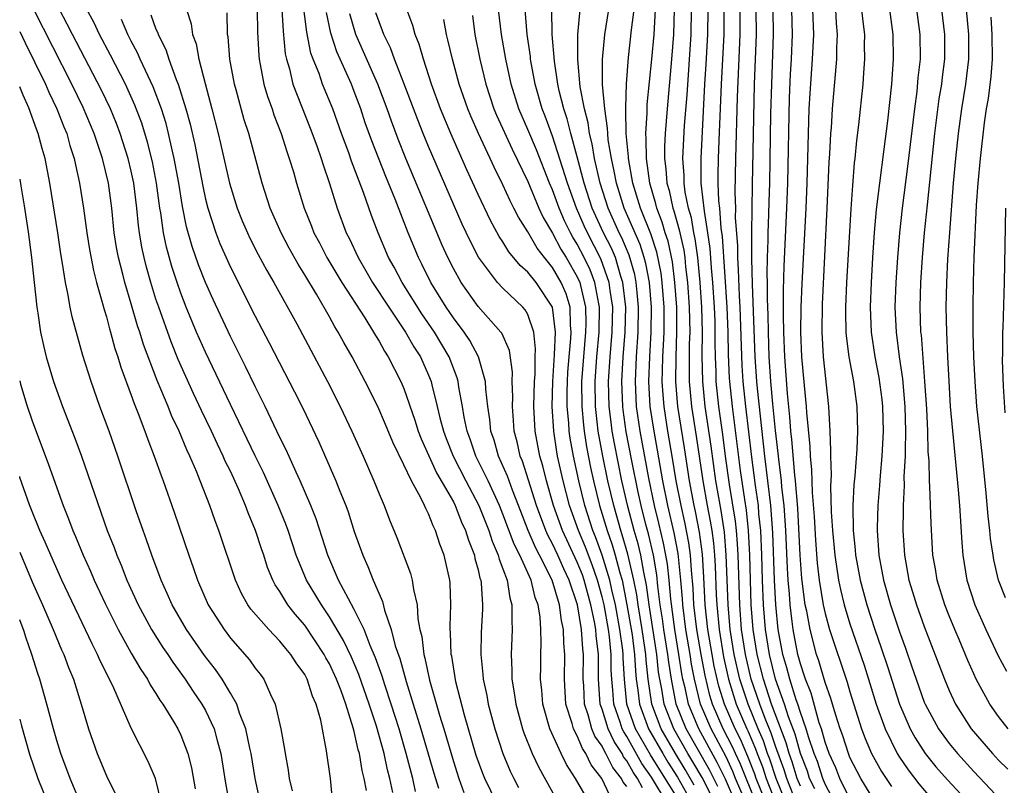
# Model space of a CAD drawing. Units: inches. Extents: x 2511000 to 2511462, y 1494569 to 1497000.
# Drawn here: x 2511000 to 2511079, y 1496382 to 1496444 of the extents above; entities that cross this region are included whole.
import ezdxf

# ---------------------------------------------------------------- set-up
doc = ezdxf.new("R2010")
doc.units = ezdxf.units.IN
doc.header["$MEASUREMENT"] = 0
doc.layers.add('LD25111494_2ft', color=240, linetype='Continuous')

msp = doc.modelspace()

# ---------------------------------------------------------------- linework, layer by layer
at = {"layer": 'LD25111494_2ft'}
for points, elevation in [([(2511046.002, 1496381), (2511044.862, 1496383), (2511044.116, 1496384.116), (2511043.695, 1496385), (2511042.793, 1496387), (2511042.214, 1496389), (2511042.125, 1496390.125), (2511042.018, 1496391), (2511042.045, 1496392.045), (2511042.045, 1496393), (2511042.078, 1496393.922), (2511042.054, 1496395), (2511041.995, 1496396.005), (2511041.838, 1496397), (2511041.6, 1496397.6), (2511041.265, 1496399), (2511040.354, 1496401), (2511039.895, 1496401.894), (2511039, 1496404.316), (2511038.723, 1496405), (2511037.797, 1496407), (2511036.822, 1496409), (2511036.362, 1496410.362), (2511036.119, 1496411), (2511035.877, 1496412.122), (2511035.734, 1496413), (2511035.443, 1496414.557), (2511035.389, 1496415), (2511035.305, 1496415.305), (2511034.659, 1496417), (2511033.47, 1496419), (2511032.462, 1496420.462), (2511030.86, 1496423), (2511030.222, 1496424.222), (2511029.776, 1496425), (2511028.919, 1496427), (2511028.388, 1496428.388), (2511027.745, 1496430.255), (2511026.781, 1496432.781), (2511026.553, 1496433.447), (2511025.973, 1496435), (2511025.265, 1496437), (2511024.448, 1496439), (2511024.157, 1496439.843), (2511023.68, 1496441), (2511023.503, 1496441.503), (2511023.182, 1496443.182), (2511022.692, 1496447)], 8680), ([(2511025.285, 1496380.715), (2511025.071, 1496383), (2511024.765, 1496385.235), (2511024.292, 1496387.708), (2511023.932, 1496389), (2511023.634, 1496389.633), (2511023.203, 1496391), (2511023, 1496391.376), (2511022.314, 1496392.314), (2511021.893, 1496393), (2511021.475, 1496393.475), (2511021, 1496394.075), (2511020.099, 1496395), (2511018.658, 1496396.658), (2511018.423, 1496397), (2511017.904, 1496397.904), (2511017.407, 1496399), (2511016.078, 1496403), (2511015.772, 1496403.772), (2511015.353, 1496405), (2511014.572, 1496407), (2511014.292, 1496407.708), (2511013.733, 1496409), (2511013.491, 1496409.491), (2511012.864, 1496411), (2511012.261, 1496412.261), (2511011.97, 1496413), (2511011.088, 1496415.088), (2511009.986, 1496417.986), (2511009.684, 1496419), (2511009.509, 1496419.509), (2511009, 1496421.286), (2511008.485, 1496423), (2511008.324, 1496423.676), (2511007.971, 1496425), (2511007.821, 1496425.821), (2511007.634, 1496427), (2511007.428, 1496429), (2511007.158, 1496431), (2511006.675, 1496433), (2511006.01, 1496435), (2511005.121, 1496437.121), (2511004.203, 1496439), (2511001.14, 1496445)], 8662), ([(2511027.984, 1496382.016), (2511027.805, 1496383), (2511027.636, 1496383.636), (2511027.417, 1496385), (2511027.317, 1496385.316), (2511027, 1496386.775), (2511026.92, 1496387.08), (2511026.308, 1496389), (2511025.934, 1496390.066), (2511025.574, 1496391), (2511025, 1496392.23), (2511024.713, 1496392.713), (2511024.567, 1496393), (2511023, 1496395.366), (2511022.24, 1496396.24), (2511021.647, 1496397), (2511021, 1496398.064), (2511020.617, 1496398.617), (2511020.424, 1496399), (2511020.007, 1496400.007), (2511019.689, 1496401), (2511019.509, 1496401.509), (2511019.042, 1496403), (2511018.426, 1496404.426), (2511018.222, 1496405), (2511017.647, 1496406.353), (2511017, 1496407.767), (2511016.595, 1496408.595), (2511016.429, 1496409), (2511015.955, 1496409.955), (2511015.478, 1496411), (2511014.668, 1496412.668), (2511014.03, 1496414.03), (2511012.791, 1496416.791), (2511012.212, 1496418.212), (2511011.219, 1496421), (2511011, 1496421.661), (2511010.583, 1496423), (2511010.229, 1496424.229), (2511010.033, 1496425), (2511009.851, 1496425.851), (2511009.659, 1496427), (2511009.58, 1496427.58), (2511009.447, 1496429), (2511009.204, 1496431), (2511009, 1496431.967), (2511008.758, 1496433), (2511008.121, 1496435), (2511007.812, 1496435.812), (2511007.323, 1496437), (2511006.572, 1496438.572), (2511004.263, 1496443), (2511003.841, 1496443.841), (2511003.225, 1496445)], 8664), ([(2511030.125, 1496381.875), (2511029.874, 1496383), (2511029.69, 1496383.69), (2511029.412, 1496385), (2511028.785, 1496387.215), (2511028.207, 1496389), (2511027.38, 1496391.38), (2511026.772, 1496392.772), (2511026.127, 1496394.127), (2511025, 1496396.039), (2511024.347, 1496397), (2511023.156, 1496399), (2511022.325, 1496401), (2511021.67, 1496403), (2511021.491, 1496403.491), (2511020.868, 1496405), (2511019.663, 1496407.663), (2511019, 1496409.026), (2511018.369, 1496410.37), (2511017, 1496413.156), (2511015, 1496417.364), (2511014.279, 1496419), (2511013.443, 1496421), (2511013, 1496422.133), (2511012.697, 1496423), (2511012.277, 1496424.277), (2511011.841, 1496425.842), (2511011.602, 1496427), (2511011.381, 1496428.619), (2511011.31, 1496429), (2511011.048, 1496431), (2511010.717, 1496432.717), (2511010.319, 1496434.319), (2511009.849, 1496435.848), (2511009.303, 1496437.303), (2511008.528, 1496439), (2511007.338, 1496441.338), (2511006.452, 1496443), (2511005.98, 1496443.98), (2511005.428, 1496445)], 8666), ([(2511010.588, 1496444.589), (2511011, 1496443.436), (2511011.137, 1496443.137), (2511011.173, 1496443), (2511011.79, 1496441.79), (2511012.034, 1496441), (2511012.63, 1496439.37), (2511012.789, 1496439), (2511013.415, 1496437), (2511013.758, 1496435.758), (2511014.128, 1496434.128), (2511014.775, 1496430.775), (2511015, 1496429.726), (2511015.18, 1496429), (2511015.828, 1496427), (2511016.151, 1496426.151), (2511017, 1496424.234), (2511019, 1496420.277), (2511020.133, 1496418.133), (2511022.183, 1496414.183), (2511022.849, 1496412.849), (2511024.136, 1496410.136), (2511025.52, 1496407), (2511025.847, 1496406.154), (2511026.317, 1496405), (2511026.496, 1496404.496), (2511027, 1496402.911), (2511027.685, 1496401), (2511028.102, 1496400.102), (2511028.524, 1496399), (2511029, 1496397.874), (2511029.276, 1496397.276), (2511029.437, 1496396.563), (2511029.987, 1496395), (2511030.311, 1496393.689), (2511030.67, 1496392.67), (2511031.185, 1496390.815), (2511031.765, 1496389), (2511032.382, 1496387), (2511033.412, 1496383.412), (2511033.798, 1496382.203)], 8670), ([(2511013.473, 1496445), (2511013.851, 1496443.851), (2511013.953, 1496443), (2511014.244, 1496442.244), (2511014.456, 1496441), (2511014.957, 1496439.042), (2511015.516, 1496437), (2511016.029, 1496435), (2511016.216, 1496434.216), (2511016.931, 1496431), (2511017.548, 1496429), (2511017.964, 1496427.964), (2511018.384, 1496427), (2511018.58, 1496426.58), (2511019.258, 1496425.258), (2511019.951, 1496423.951), (2511020.514, 1496423), (2511022.352, 1496419.648), (2511024.83, 1496415), (2511025.855, 1496413), (2511026.817, 1496411), (2511027.711, 1496409), (2511028.582, 1496407), (2511029, 1496405.953), (2511029.414, 1496405), (2511029.852, 1496403.852), (2511030.436, 1496402.436), (2511031.534, 1496399.534), (2511031.674, 1496399), (2511031.77, 1496398.23), (2511032.073, 1496397), (2511032.131, 1496395.869), (2511032.296, 1496395), (2511032.442, 1496394.442), (2511032.606, 1496393), (2511032.701, 1496392.701), (2511033.085, 1496390.914), (2511033.887, 1496388.113), (2511034.231, 1496387), (2511035, 1496384.35), (2511035.444, 1496383), (2511035.855, 1496381.855)], 8672), ([(2511038.509, 1496381), (2511037.544, 1496383), (2511037.385, 1496383.385), (2511036.847, 1496384.847), (2511035.89, 1496388.109), (2511035.208, 1496390.792), (2511034.865, 1496392.865), (2511034.831, 1496393), (2511034.77, 1496394.77), (2511034.74, 1496395), (2511034.727, 1496395.273), (2511034.803, 1496397), (2511034.743, 1496398.743), (2511034.714, 1496399), (2511034.258, 1496401), (2511033.899, 1496401.899), (2511033.559, 1496403), (2511033.36, 1496403.36), (2511033, 1496404.332), (2511032.769, 1496404.768), (2511032.681, 1496405), (2511032.382, 1496405.618), (2511031.606, 1496407), (2511031, 1496408.281), (2511030.108, 1496410.108), (2511029.533, 1496411.533), (2511028.9, 1496413), (2511027.892, 1496415), (2511026.824, 1496417), (2511026.155, 1496418.155), (2511025.711, 1496419), (2511025.43, 1496419.43), (2511025, 1496420.236), (2511023.956, 1496422.044), (2511023, 1496423.615), (2511022.461, 1496424.461), (2511021.751, 1496425.751), (2511021.09, 1496427), (2511020.214, 1496429), (2511019.561, 1496431), (2511018.483, 1496435), (2511018.121, 1496436.121), (2511017.463, 1496438.537), (2511017.325, 1496439), (2511016.952, 1496441), (2511016.816, 1496442.816), (2511016.781, 1496443), (2511016.753, 1496444.753)], 8674), ([(2511019.161, 1496445), (2511019.187, 1496443.187), (2511019.289, 1496441.289), (2511019.32, 1496441), (2511019.412, 1496440.588), (2511019.706, 1496439), (2511019.998, 1496437.998), (2511020.365, 1496437), (2511020.515, 1496436.515), (2511021.11, 1496435), (2511021.552, 1496433.552), (2511021.757, 1496433), (2511022.083, 1496431.917), (2511022.336, 1496431), (2511022.946, 1496429), (2511023.54, 1496427.54), (2511023.74, 1496427), (2511024.182, 1496426.182), (2511024.791, 1496425), (2511026.007, 1496423), (2511027.851, 1496420.149), (2511028.56, 1496419), (2511028.712, 1496418.712), (2511029, 1496418.259), (2511029.445, 1496417.445), (2511029.742, 1496417), (2511030.768, 1496415), (2511031, 1496414.457), (2511031.896, 1496411.896), (2511032.17, 1496411), (2511032.397, 1496410.397), (2511033.644, 1496407.644), (2511035, 1496405.294), (2511035.151, 1496405), (2511035.665, 1496403.665), (2511035.986, 1496403), (2511036.206, 1496402.206), (2511036.696, 1496401), (2511036.741, 1496400.741), (2511037, 1496399.819), (2511037.144, 1496399.144), (2511037.202, 1496399), (2511037.242, 1496398.758), (2511037.361, 1496397), (2511037.354, 1496396.645), (2511037.244, 1496394.756), (2511037.205, 1496393), (2511037.381, 1496391.381), (2511037.398, 1496391), (2511037.687, 1496389.686), (2511037.801, 1496389), (2511038.332, 1496387), (2511038.985, 1496385), (2511039.592, 1496383.592), (2511039.877, 1496383), (2511040.265, 1496382.265)], 8676), ([(2511021.144, 1496445), (2511021.253, 1496443.253), (2511021.435, 1496441.436), (2511021.528, 1496441), (2511021.762, 1496440.238), (2511022.056, 1496439), (2511023.449, 1496435.449), (2511023.979, 1496434.021), (2511024.333, 1496433), (2511024.479, 1496432.479), (2511025.012, 1496430.988), (2511025.629, 1496429), (2511026.359, 1496427), (2511026.578, 1496426.578), (2511027.308, 1496425), (2511027.943, 1496423.943), (2511028.483, 1496423), (2511029.791, 1496421), (2511031.144, 1496419), (2511031.813, 1496417.813), (2511032.338, 1496417), (2511033, 1496415.512), (2511033.203, 1496415), (2511033.254, 1496414.745), (2511033.703, 1496413), (2511033.916, 1496412.084), (2511034.208, 1496411), (2511034.425, 1496410.425), (2511034.991, 1496408.991), (2511036.004, 1496407), (2511037.063, 1496405), (2511037.855, 1496403), (2511038.121, 1496402.121), (2511038.619, 1496401), (2511038.686, 1496400.686), (2511039, 1496399.907), (2511039.334, 1496399), (2511039.553, 1496397.553), (2511039.727, 1496397), (2511039.704, 1496395.704), (2511039.75, 1496395), (2511039.657, 1496393), (2511039.718, 1496391.718), (2511039.718, 1496391), (2511039.912, 1496389.912), (2511040.026, 1496389), (2511040.569, 1496387), (2511040.679, 1496386.678), (2511041.353, 1496385), (2511041.883, 1496383.883), (2511044.575, 1496379)], 8678), ([(2511047.634, 1496381.634), (2511046.992, 1496383), (2511046.108, 1496384.107), (2511045.696, 1496385), (2511045.41, 1496385.41), (2511045, 1496386.42), (2511044.691, 1496387), (2511044.585, 1496387.415), (2511044.076, 1496389), (2511043.957, 1496391), (2511043.998, 1496393), (2511043.912, 1496393.912), (2511043.894, 1496395), (2511043.726, 1496395.726), (2511043.576, 1496397), (2511042.978, 1496399), (2511041.958, 1496401), (2511041.62, 1496401.62), (2511041.023, 1496403), (2511040.255, 1496405), (2511039.761, 1496406.239), (2511039.368, 1496407.368), (2511038.646, 1496409), (2511038.287, 1496410.287), (2511038.033, 1496411), (2511037.948, 1496411.948), (2511037.772, 1496413), (2511037.613, 1496414.387), (2511037.596, 1496415), (2511037.028, 1496417), (2511036.32, 1496418.32), (2511035.859, 1496419), (2511035, 1496420.136), (2511034.417, 1496421), (2511033.186, 1496423), (2511032.464, 1496424.464), (2511032.183, 1496425), (2511031.345, 1496427), (2511030.289, 1496429.711), (2511029.54, 1496431.54), (2511028.409, 1496434.409), (2511027.884, 1496435.884), (2511027.52, 1496437), (2511027, 1496438.41), (2511026.767, 1496439), (2511025.587, 1496441.587), (2511025.1, 1496443.1), (2511024.757, 1496444.757)], 8682), ([(2511049, 1496382.338), (2511048.699, 1496382.699), (2511048.557, 1496383), (2511047.867, 1496383.868), (2511047.311, 1496385), (2511047.187, 1496385.187), (2511047, 1496385.587), (2511046.419, 1496386.419), (2511046.183, 1496387), (2511045.884, 1496388.116), (2511045.582, 1496389), (2511045.519, 1496390.48), (2511045.483, 1496391), (2511045.5, 1496393), (2511045.444, 1496393.444), (2511045.347, 1496395), (2511045.016, 1496397), (2511044.333, 1496399), (2511043.903, 1496399.903), (2511043.427, 1496401), (2511043, 1496401.923), (2511042.62, 1496402.62), (2511042.456, 1496403), (2511041.704, 1496405), (2511040.58, 1496408.58), (2511040.398, 1496409), (2511040.15, 1496410.15), (2511039.912, 1496411), (2511039.862, 1496411.862), (2511039.763, 1496413), (2511039.786, 1496413.786), (2511039.756, 1496415), (2511039.765, 1496415.765), (2511039.516, 1496417.516), (2511038.896, 1496418.896), (2511038.821, 1496419), (2511037, 1496421.069), (2511035.638, 1496423), (2511035, 1496424.125), (2511034.558, 1496425), (2511034.072, 1496426.072), (2511033.474, 1496427.474), (2511031.173, 1496433), (2511030.544, 1496434.544), (2511029.993, 1496435.993), (2511029.648, 1496437), (2511028.912, 1496439), (2511027.137, 1496443), (2511026.653, 1496444.653)], 8684), ([(2511050.25, 1496382.25), (2511049.863, 1496383), (2511049.504, 1496383.504), (2511049, 1496384.41), (2511048.739, 1496384.738), (2511048.61, 1496385), (2511047.968, 1496385.968), (2511047.485, 1496387), (2511047, 1496388.577), (2511046.855, 1496389), (2511046.719, 1496391), (2511046.703, 1496393), (2511046.513, 1496394.514), (2511046.483, 1496395), (2511046.381, 1496395.619), (2511046.098, 1496397), (2511045.547, 1496399), (2511045.407, 1496399.407), (2511045, 1496400.435), (2511043.805, 1496403), (2511043.09, 1496405), (2511042.512, 1496407), (2511042.216, 1496408.216), (2511041.98, 1496409), (2511041.612, 1496411), (2511041.502, 1496413), (2511041.546, 1496415), (2511041.592, 1496415.592), (2511041.605, 1496417), (2511041.639, 1496417.639), (2511041.487, 1496419), (2511041, 1496420.413), (2511040.793, 1496420.793), (2511040.611, 1496421), (2511039, 1496422.541), (2511038.568, 1496423), (2511037.033, 1496425.033), (2511036.344, 1496426.344), (2511035.709, 1496427.708), (2511035, 1496429.306), (2511033, 1496433.95), (2511032.563, 1496435), (2511032.117, 1496436.117), (2511031, 1496439.073), (2511030.239, 1496441), (2511029.912, 1496441.912), (2511029.381, 1496443), (2511029.287, 1496443.287), (2511029, 1496444.016), (2511028.754, 1496444.754)], 8686), ([(2511052.255, 1496381), (2511051, 1496383.095), (2511050.207, 1496384.207), (2511049, 1496386.369), (2511048.748, 1496386.748), (2511048.631, 1496387), (2511048.467, 1496387.533), (2511047.942, 1496389), (2511047.874, 1496390.126), (2511047.782, 1496391), (2511047.742, 1496391.742), (2511047.731, 1496393), (2511047.588, 1496394.412), (2511047.509, 1496395), (2511047.155, 1496397), (2511047, 1496397.654), (2511046.628, 1496399), (2511046.211, 1496400.211), (2511045.658, 1496401.658), (2511045.094, 1496403), (2511044.379, 1496405), (2511043.848, 1496407), (2511043.409, 1496409), (2511043.348, 1496409.348), (2511043.103, 1496411), (2511042.979, 1496413), (2511043.013, 1496415), (2511043.154, 1496417.154), (2511043.234, 1496419), (2511042.998, 1496421), (2511041.674, 1496423), (2511041, 1496423.829), (2511040.376, 1496424.375), (2511039.474, 1496425.474), (2511039, 1496426.262), (2511038.703, 1496426.703), (2511037.995, 1496427.995), (2511037, 1496430.104), (2511036.089, 1496432.089), (2511034.797, 1496435), (2511033.969, 1496437), (2511033.242, 1496439), (2511032.577, 1496441), (2511032.228, 1496442.228), (2511031.908, 1496443), (2511031.72, 1496443.72), (2511031.24, 1496445)], 8688), ([(2511036.532, 1496444.532), (2511036.732, 1496443), (2511037.131, 1496441), (2511037.609, 1496439), (2511038.266, 1496437), (2511038.482, 1496436.482), (2511039.736, 1496433.736), (2511041, 1496431.128), (2511041.905, 1496429), (2511042.247, 1496428.247), (2511043, 1496426.981), (2511043.681, 1496425.681), (2511044.109, 1496425), (2511045, 1496423.457), (2511045.204, 1496423), (2511045.249, 1496422.751), (2511045.665, 1496421), (2511045.686, 1496419.686), (2511045.674, 1496419), (2511045.486, 1496417), (2511045.348, 1496415), (2511045.366, 1496413), (2511045.494, 1496411.494), (2511045.551, 1496411), (2511045.748, 1496409.748), (2511046.074, 1496408.074), (2511046.309, 1496407), (2511046.803, 1496405), (2511047.402, 1496403), (2511047.824, 1496401.824), (2511048.062, 1496401), (2511048.431, 1496399.569), (2511048.607, 1496399), (2511049.009, 1496397.009), (2511049.416, 1496394.584), (2511049.622, 1496393), (2511049.686, 1496391.686), (2511049.759, 1496391), (2511049.891, 1496390.109), (2511050.006, 1496389), (2511050.744, 1496387), (2511051.896, 1496385), (2511052.313, 1496384.313), (2511053.091, 1496383.091), (2511053.821, 1496381.82)], 8692), ([(2511054.442, 1496382.442), (2511053.714, 1496383.713), (2511052.923, 1496385), (2511051.765, 1496387), (2511051.007, 1496389), (2511050.709, 1496391), (2511050.546, 1496392.546), (2511050.524, 1496393), (2511050.453, 1496393.547), (2511050.233, 1496395), (2511049.905, 1496397), (2511049.801, 1496397.8), (2511049.564, 1496399), (2511049.083, 1496401.083), (2511048.632, 1496402.632), (2511048.501, 1496403), (2511047.934, 1496405), (2511047.473, 1496407), (2511047.055, 1496409), (2511046.694, 1496411), (2511046.518, 1496412.518), (2511046.477, 1496413), (2511046.439, 1496415), (2511046.57, 1496417), (2511046.763, 1496419), (2511046.793, 1496421), (2511046.728, 1496421.272), (2511046.419, 1496423), (2511046.025, 1496424.025), (2511045.56, 1496425), (2511045, 1496426.08), (2511044.645, 1496426.645), (2511044.46, 1496427), (2511043.972, 1496427.972), (2511043.535, 1496429), (2511043, 1496430.463), (2511042.76, 1496431), (2511041.694, 1496433.694), (2511041, 1496435.344), (2511040.279, 1496437), (2511039.652, 1496439), (2511039.223, 1496441), (2511038.874, 1496443), (2511038.653, 1496445)], 8694), ([(2511055.742, 1496381.742), (2511055.063, 1496383.063), (2511054.336, 1496384.336), (2511053.929, 1496385), (2511052.781, 1496387), (2511051.996, 1496389), (2511051.813, 1496390.187), (2511051.652, 1496391), (2511051.564, 1496391.564), (2511051.422, 1496393), (2511050.8, 1496397), (2511050.592, 1496398.592), (2511050.363, 1496399.637), (2511050.125, 1496401), (2511049.91, 1496401.91), (2511049.585, 1496403), (2511049.071, 1496404.929), (2511048.604, 1496407), (2511048.001, 1496410.001), (2511047.823, 1496411), (2511047.724, 1496411.724), (2511047.582, 1496413), (2511047.525, 1496415), (2511047.644, 1496417), (2511047.823, 1496419), (2511047.859, 1496421), (2511047.651, 1496422.349), (2511047.578, 1496423), (2511046.902, 1496424.902), (2511045.82, 1496427), (2511045.562, 1496427.562), (2511044.93, 1496429), (2511044.201, 1496431), (2511043, 1496434.784), (2511042.403, 1496436.403), (2511042.162, 1496437), (2511041.59, 1496439), (2511041.227, 1496441), (2511041.209, 1496441.21), (2511040.952, 1496443), (2511040.782, 1496445)], 8696), ([(2511056.345, 1496382.346), (2511055.679, 1496383.679), (2511053.792, 1496387), (2511052.986, 1496389), (2511052.592, 1496391), (2511052.376, 1496392.376), (2511052.314, 1496393), (2511051.992, 1496395), (2511051.877, 1496395.877), (2511051.699, 1496397), (2511051.503, 1496398.497), (2511051.415, 1496399.415), (2511051.143, 1496401), (2511050.736, 1496402.736), (2511050.533, 1496403.467), (2511050.142, 1496405), (2511049.904, 1496406.096), (2511049.398, 1496408.602), (2511048.955, 1496410.955), (2511048.713, 1496412.713), (2511048.681, 1496413), (2511048.605, 1496415), (2511048.711, 1496417), (2511048.875, 1496419), (2511048.912, 1496421), (2511048.685, 1496423), (2511048.514, 1496423.486), (2511048.07, 1496425), (2511047.751, 1496425.751), (2511047.116, 1496427), (2511046.211, 1496429), (2511045.554, 1496431), (2511045, 1496433.142), (2511044.486, 1496435), (2511044.188, 1496436.188), (2511043.909, 1496437), (2511043.541, 1496438.459), (2511043.43, 1496439), (2511043.157, 1496440.843), (2511042.979, 1496443), (2511042.938, 1496445)], 8698), ([(2511057.794, 1496381), (2511056.949, 1496382.949), (2511056.295, 1496384.295), (2511054.801, 1496387), (2511053.967, 1496389), (2511053.698, 1496390.301), (2511053.525, 1496391), (2511053.438, 1496391.438), (2511053.206, 1496393), (2511052.872, 1496395), (2511052.539, 1496397.46), (2511052.403, 1496399), (2511052.27, 1496400.27), (2511052.145, 1496401), (2511051.968, 1496401.968), (2511051.584, 1496403.584), (2511051.227, 1496405), (2511050.775, 1496407.225), (2511050.071, 1496411), (2511049.785, 1496413), (2511049.688, 1496415), (2511049.777, 1496417), (2511049.921, 1496419), (2511049.947, 1496421), (2511049.825, 1496422.175), (2511049.758, 1496423), (2511049.64, 1496423.64), (2511049.198, 1496425.198), (2511048.596, 1496426.596), (2511048.391, 1496427), (2511047.492, 1496429), (2511046.848, 1496431), (2511046.388, 1496433), (2511046.19, 1496434.19), (2511045.98, 1496435), (2511045.867, 1496435.867), (2511045.571, 1496437), (2511045.239, 1496438.762), (2511045.034, 1496440.966), (2511045.034, 1496443), (2511045.223, 1496445)], 8700), ([(2511058.62, 1496381), (2511057.773, 1496383), (2511057.554, 1496383.554), (2511057, 1496384.726), (2511055.794, 1496387), (2511054.948, 1496389), (2511054.454, 1496391), (2511054.213, 1496392.213), (2511054.096, 1496393), (2511053.759, 1496395), (2511053.506, 1496397), (2511053.48, 1496397.479), (2511053.345, 1496399), (2511053.128, 1496401.128), (2511052.814, 1496402.814), (2511052.301, 1496405), (2511051.906, 1496407), (2511051.478, 1496409.478), (2511051.195, 1496411), (2511050.891, 1496413), (2511050.771, 1496415), (2511050.843, 1496417), (2511050.967, 1496419), (2511050.98, 1496421), (2511050.818, 1496423), (2511050.534, 1496424.534), (2511050.405, 1496425), (2511050.064, 1496426.064), (2511048.786, 1496429), (2511048.157, 1496431), (2511047.985, 1496431.985), (2511047.752, 1496433), (2511047.499, 1496434.501), (2511047.453, 1496435), (2511047.447, 1496435.447), (2511047.211, 1496437), (2511047.044, 1496438.956), (2511047.033, 1496440.968), (2511047.217, 1496443), (2511047.553, 1496445)], 8702), ([(2511059.43, 1496381), (2511058.159, 1496384.16), (2511057.762, 1496385), (2511057.534, 1496385.535), (2511056.782, 1496387), (2511055.915, 1496389), (2511055.697, 1496389.696), (2511055.308, 1496391.308), (2511054.989, 1496392.989), (2511054.647, 1496395), (2511054.416, 1496397), (2511054.343, 1496398.343), (2511054.202, 1496399.798), (2511054.124, 1496401), (2511053.994, 1496401.994), (2511053.674, 1496403.674), (2511053.369, 1496405), (2511052.988, 1496407), (2511052.663, 1496409), (2511052.315, 1496411), (2511052.003, 1496413), (2511051.925, 1496413.925), (2511051.859, 1496415), (2511051.867, 1496415.867), (2511051.906, 1496417), (2511051.942, 1496417.942), (2511052.006, 1496419), (2511052.002, 1496421), (2511051.853, 1496423), (2511051.757, 1496423.757), (2511051.428, 1496425.428), (2511050.931, 1496426.931), (2511050.097, 1496429), (2511049.486, 1496431), (2511049.131, 1496433), (2511049.131, 1496433.131), (2511048.952, 1496435), (2511048.924, 1496436.924), (2511048.905, 1496437.096), (2511048.972, 1496439.028), (2511049.131, 1496441.131), (2511049.38, 1496443.38), (2511049.601, 1496445)], 8704), ([(2511060.228, 1496381), (2511059.44, 1496383), (2511059.33, 1496383.331), (2511058.765, 1496384.765), (2511058.16, 1496386.16), (2511057.735, 1496387), (2511056.881, 1496389), (2511056.432, 1496390.432), (2511056.055, 1496392.055), (2511055.875, 1496393), (2511055.541, 1496395), (2511055.329, 1496397), (2511055.216, 1496399.216), (2511055.094, 1496401.095), (2511054.861, 1496402.861), (2511054.537, 1496404.537), (2511054.43, 1496405), (2511054.058, 1496407), (2511053.656, 1496409.656), (2511053.115, 1496413), (2511052.947, 1496415), (2511052.967, 1496416.967), (2511053.044, 1496419), (2511053.023, 1496421), (2511052.883, 1496423), (2511052.67, 1496424.67), (2511052.321, 1496426.321), (2511052.094, 1496427), (2511051.856, 1496427.856), (2511051.405, 1496429), (2511051.335, 1496429.335), (2511050.844, 1496431), (2511050.572, 1496433), (2511050.569, 1496434.569), (2511050.527, 1496435), (2511050.642, 1496436.642), (2511050.647, 1496437.353), (2511051.019, 1496441), (2511051.195, 1496443), (2511051.322, 1496445)], 8706), ([(2511052.822, 1496445), (2511052.763, 1496443), (2511052.613, 1496441), (2511052.255, 1496437), (2511052.094, 1496435), (2511052.042, 1496433.958), (2511052.044, 1496433), (2511052.157, 1496432.158), (2511052.229, 1496431), (2511052.406, 1496430.406), (2511052.701, 1496429), (2511052.786, 1496428.786), (2511053.233, 1496427.233), (2511053.271, 1496427), (2511053.592, 1496425.592), (2511053.671, 1496425), (2511053.743, 1496424.257), (2511053.901, 1496423), (2511054.037, 1496421), (2511054.075, 1496419), (2511054.039, 1496418.039), (2511054.017, 1496416.017), (2511054.037, 1496415), (2511054.225, 1496413), (2511054.601, 1496410.6), (2511055.127, 1496407), (2511055.485, 1496405), (2511055.734, 1496403.734), (2511055.844, 1496403), (2511055.981, 1496401.981), (2511056.065, 1496401), (2511056.12, 1496400.121), (2511056.205, 1496397.795), (2511056.249, 1496397), (2511056.438, 1496395), (2511056.802, 1496392.802), (2511057.208, 1496391), (2511057.829, 1496389), (2511058.677, 1496387), (2511058.785, 1496386.785), (2511059.386, 1496385.386), (2511059.515, 1496385), (2511059.935, 1496383.935), (2511060.245, 1496383), (2511061.027, 1496381)], 8708), ([(2511061.858, 1496381), (2511061.053, 1496383), (2511060.539, 1496384.539), (2511060.358, 1496385), (2511060.018, 1496386.018), (2511059.594, 1496387), (2511058.775, 1496389), (2511058.124, 1496391), (2511057.663, 1496393), (2511057.344, 1496395), (2511057.171, 1496397), (2511057.026, 1496401.025), (2511056.868, 1496402.868), (2511056.608, 1496404.608), (2511056.187, 1496407), (2511055.801, 1496409.8), (2511055.331, 1496413), (2511055.127, 1496415), (2511055.085, 1496417.085), (2511055.107, 1496419), (2511055.052, 1496421), (2511054.917, 1496423), (2511054.721, 1496425), (2511054.517, 1496426.517), (2511054.407, 1496427), (2511054.208, 1496428.208), (2511053.973, 1496429), (2511053.708, 1496430.292), (2511053.618, 1496431), (2511053.612, 1496431.612), (2511053.521, 1496433), (2511053.658, 1496435.659), (2511053.859, 1496438.141), (2511054.182, 1496443), (2511054.208, 1496445)], 8710), ([(2511062.688, 1496381), (2511061.904, 1496383), (2511061.694, 1496383.694), (2511061, 1496385.599), (2511060.649, 1496386.649), (2511060.157, 1496387.843), (2511059.727, 1496389), (2511059.042, 1496391), (2511058.567, 1496393), (2511058.261, 1496395), (2511058.105, 1496397), (2511057.977, 1496401), (2511057.929, 1496401.929), (2511057.836, 1496403), (2511057.756, 1496403.756), (2511057.285, 1496406.715), (2511056.968, 1496409), (2511056.745, 1496410.745), (2511056.429, 1496413), (2511056.216, 1496415), (2511056.2, 1496415.8), (2511056.145, 1496417), (2511056.126, 1496418.126), (2511056.136, 1496419), (2511056.113, 1496419.887), (2511056.07, 1496421), (2511055.941, 1496423), (2511055.831, 1496424.169), (2511055.727, 1496425.727), (2511055.541, 1496427), (2511055.255, 1496428.745), (2511055.008, 1496430.992), (2511054.985, 1496433), (2511055.3, 1496439), (2511055.406, 1496440.594), (2511055.54, 1496443), (2511055.55, 1496445)], 8712), ([(2511063, 1496382.367), (2511062.754, 1496383), (2511062.346, 1496384.346), (2511062.105, 1496385), (2511061.868, 1496385.868), (2511060.681, 1496389), (2511060.015, 1496391), (2511059.514, 1496393), (2511059.195, 1496395), (2511059.041, 1496397), (2511058.927, 1496401), (2511058.818, 1496403), (2511058.645, 1496404.645), (2511058.51, 1496405.49), (2511058.179, 1496407.821), (2511057.696, 1496411.696), (2511057.519, 1496413), (2511057.303, 1496415), (2511057.285, 1496415.285), (2511057.199, 1496417.199), (2511057.169, 1496419), (2511057.091, 1496421), (2511056.716, 1496426.716), (2511056.611, 1496427.389), (2511056.496, 1496429), (2511056.431, 1496429.569), (2511056.38, 1496431), (2511056.373, 1496431.627), (2511056.394, 1496433), (2511056.449, 1496434.45), (2511056.636, 1496439), (2511056.85, 1496443), (2511056.854, 1496445)], 8714), ([(2511064.155, 1496382.155), (2511063.749, 1496383), (2511063.57, 1496383.57), (2511063, 1496384.997), (2511062.57, 1496386.57), (2511062.041, 1496387.959), (2511061.715, 1496389), (2511060.989, 1496391), (2511060.5, 1496393), (2511060.189, 1496395), (2511060.027, 1496397), (2511059.948, 1496399), (2511059.893, 1496401), (2511059.8, 1496403), (2511059.658, 1496404.342), (2511059.609, 1496405), (2511059.383, 1496406.617), (2511059.088, 1496408.912), (2511058.602, 1496413), (2511058.39, 1496415), (2511058.306, 1496416.306), (2511058.142, 1496421), (2511058.084, 1496421.916), (2511058.017, 1496424.017), (2511057.947, 1496425), (2511057.941, 1496425.941), (2511057.777, 1496428.223), (2511057.783, 1496429), (2511057.74, 1496430.26), (2511057.789, 1496433), (2511057.931, 1496437.931), (2511058.147, 1496443), (2511058.139, 1496445)], 8716), ([(2511065.812, 1496381), (2511065, 1496382.524), (2511064.802, 1496383), (2511064.372, 1496384.372), (2511064.121, 1496385), (2511063.661, 1496386.339), (2511063.473, 1496387), (2511063, 1496388.327), (2511062.789, 1496389), (2511062.669, 1496389.331), (2511062.151, 1496391), (2511061.919, 1496391.919), (2511061.596, 1496393), (2511061.22, 1496395), (2511061.016, 1496397), (2511060.921, 1496399), (2511060.792, 1496402.792), (2511060.623, 1496405), (2511060.145, 1496409), (2511059.544, 1496414.456), (2511059.495, 1496415), (2511059.362, 1496417), (2511059.134, 1496422.866), (2511059.082, 1496424.918), (2511059.073, 1496427), (2511059.126, 1496430.874), (2511059.309, 1496439), (2511059.468, 1496443), (2511059.446, 1496445)], 8718), ([(2511067, 1496381.357), (2511066.195, 1496383), (2511065.858, 1496383.858), (2511065.334, 1496385), (2511065, 1496385.935), (2511064.697, 1496387), (2511064.53, 1496387.471), (2511063.867, 1496389.867), (2511063.41, 1496391), (2511063.318, 1496391.318), (2511063, 1496392.251), (2511062.804, 1496393), (2511062.416, 1496395), (2511062.35, 1496395.65), (2511062.165, 1496397), (2511062.116, 1496397.884), (2511062.014, 1496399), (2511061.953, 1496399.954), (2511061.827, 1496403), (2511061.682, 1496405), (2511061.51, 1496406.49), (2511061.47, 1496407), (2511061.256, 1496408.744), (2511061.218, 1496409.218), (2511061, 1496411.063), (2511060.783, 1496413.217), (2511060.623, 1496415), (2511060.492, 1496417), (2511060.417, 1496419), (2511060.394, 1496420.394), (2511060.342, 1496421.658), (2511060.343, 1496423), (2511060.325, 1496423.675), (2511060.353, 1496425), (2511060.405, 1496426.405), (2511060.4, 1496427), (2511060.465, 1496428.465), (2511060.479, 1496429.521), (2511060.535, 1496431), (2511060.628, 1496436.628), (2511060.685, 1496439), (2511060.842, 1496443), (2511060.804, 1496445)], 8720), ([(2511069, 1496381.134), (2511067.875, 1496383), (2511067, 1496384.694), (2511066.874, 1496385), (2511066.423, 1496386.423), (2511066.208, 1496387), (2511065.823, 1496388.177), (2511065.455, 1496389.455), (2511065, 1496390.744), (2511064.489, 1496392.489), (2511064.315, 1496393), (2511063.782, 1496395), (2511063.511, 1496396.489), (2511063.396, 1496397), (2511063.132, 1496399.132), (2511062.992, 1496400.992), (2511062.785, 1496404.785), (2511062.602, 1496407), (2511062.547, 1496407.454), (2511062.319, 1496410.319), (2511062.239, 1496411), (2511062.156, 1496412.156), (2511061.951, 1496414.049), (2511061.739, 1496417), (2511061.657, 1496419), (2511061.629, 1496420.371), (2511061.634, 1496422.366), (2511061.687, 1496424.313), (2511061.911, 1496429), (2511061.99, 1496431), (2511062.118, 1496437.882), (2511062.199, 1496439.801), (2511062.275, 1496441), (2511062.367, 1496443), (2511062.312, 1496445)], 8722), ([(2511063.971, 1496445), (2511064.055, 1496443), (2511063.956, 1496441), (2511063.753, 1496438.247), (2511063.694, 1496437), (2511063.53, 1496431), (2511063.446, 1496429), (2511063.106, 1496422.894), (2511063.026, 1496421), (2511063.014, 1496419), (2511063.104, 1496417), (2511063.3, 1496414.7), (2511063.466, 1496413), (2511063.487, 1496412.513), (2511063.762, 1496409.762), (2511063.781, 1496409), (2511063.899, 1496407.899), (2511063.948, 1496406.052), (2511064.11, 1496404.11), (2511064.213, 1496402.213), (2511064.358, 1496400.358), (2511064.519, 1496399), (2511064.843, 1496397), (2511065, 1496396.306), (2511065.364, 1496395), (2511066.774, 1496390.774), (2511067, 1496389.991), (2511067.937, 1496387), (2511068.23, 1496386.229), (2511068.752, 1496385), (2511069, 1496384.527), (2511069.556, 1496383.556), (2511070.36, 1496382.36)], 8724), ([(2511065.834, 1496445), (2511065.896, 1496443.896), (2511065.98, 1496443), (2511065.927, 1496441.927), (2511065.916, 1496441), (2511065.572, 1496437), (2511065.481, 1496435.481), (2511065.438, 1496435), (2511065.361, 1496433.361), (2511065.306, 1496432.694), (2511065.143, 1496429), (2511064.749, 1496421.251), (2511064.726, 1496419), (2511064.849, 1496417), (2511065.284, 1496413), (2511065.388, 1496411), (2511065.445, 1496409.445), (2511065.426, 1496409), (2511065.474, 1496407.474), (2511065.425, 1496406.575), (2511065.491, 1496404.508), (2511065.586, 1496403), (2511065.776, 1496401), (2511066.079, 1496399), (2511066.233, 1496398.233), (2511066.539, 1496397), (2511067, 1496395.479), (2511068.137, 1496392.137), (2511068.505, 1496391), (2511069.125, 1496389), (2511069.832, 1496387), (2511070.816, 1496385), (2511071, 1496384.705), (2511071.691, 1496383.69), (2511072.562, 1496382.562), (2511073.487, 1496381.487)], 8726), ([(2511067.936, 1496445), (2511068.033, 1496444.033), (2511068.17, 1496443), (2511068.16, 1496442.16), (2511068.176, 1496441), (2511068.105, 1496439.895), (2511068.03, 1496439), (2511067.698, 1496435.699), (2511067.542, 1496434.458), (2511067.404, 1496433), (2511067.355, 1496432.645), (2511067.195, 1496430.805), (2511067.065, 1496428.935), (2511066.735, 1496423), (2511066.642, 1496421), (2511066.639, 1496420.639), (2511066.671, 1496419), (2511066.694, 1496418.694), (2511066.914, 1496417), (2511067.286, 1496415), (2511067.555, 1496413), (2511067.616, 1496411), (2511067.552, 1496409.552), (2511067.399, 1496407.399), (2511067.327, 1496406.673), (2511067.248, 1496405), (2511067.271, 1496403), (2511067.429, 1496401.43), (2511067.456, 1496401), (2511067.552, 1496400.448), (2511067.814, 1496399), (2511068.351, 1496397), (2511069, 1496395.015), (2511069.53, 1496393.53), (2511070.028, 1496392.028), (2511070.997, 1496389), (2511071.864, 1496387), (2511072.264, 1496386.265), (2511073.084, 1496385), (2511073.946, 1496383.945), (2511074.877, 1496382.877), (2511077.775, 1496379.774)], 8728), ([(2511070.187, 1496445), (2511070.467, 1496443), (2511070.494, 1496441), (2511070.351, 1496439), (2511070.034, 1496436.034), (2511069.747, 1496433.747), (2511069.377, 1496431), (2511069.128, 1496428.872), (2511068.968, 1496427.032), (2511068.828, 1496425), (2511068.705, 1496423), (2511068.629, 1496421), (2511068.71, 1496419), (2511069.018, 1496417), (2511069.336, 1496415.336), (2511069.568, 1496413.568), (2511069.623, 1496413), (2511069.682, 1496411), (2511069.581, 1496409), (2511069.428, 1496407.428), (2511069.384, 1496406.616), (2511069.243, 1496405), (2511069.196, 1496403.197), (2511069.194, 1496403), (2511069.325, 1496401), (2511069.696, 1496399), (2511070.275, 1496397), (2511071, 1496394.829), (2511071.49, 1496393.491), (2511072.009, 1496392.009), (2511072.338, 1496391), (2511073, 1496389.156), (2511073.065, 1496389), (2511074.151, 1496387), (2511075, 1496385.828), (2511075.675, 1496385), (2511077, 1496383.55), (2511079.212, 1496381.211)], 8730), ([(2511072.377, 1496445), (2511072.652, 1496443), (2511072.655, 1496441), (2511072.493, 1496439.507), (2511072.398, 1496438.398), (2511072.209, 1496437), (2511071.658, 1496432.342), (2511071.223, 1496429), (2511071.005, 1496427), (2511070.834, 1496425), (2511070.7, 1496423), (2511070.636, 1496421), (2511070.729, 1496419), (2511070.987, 1496417), (2511071.237, 1496415.237), (2511071.432, 1496413), (2511071.498, 1496411), (2511071.448, 1496409.448), (2511071.457, 1496409), (2511071.357, 1496407.356), (2511071.373, 1496406.627), (2511071.295, 1496405), (2511071.304, 1496404.696), (2511071.279, 1496403), (2511071.391, 1496401), (2511071.759, 1496399), (2511072.059, 1496398.059), (2511072.372, 1496397), (2511073, 1496395.239), (2511074.619, 1496391), (2511075, 1496390.091), (2511075.515, 1496389), (2511076.793, 1496387), (2511078.516, 1496385), (2511079, 1496384.48), (2511079.735, 1496383.735)], 8732), ([(2511079.783, 1496387), (2511079, 1496387.996), (2511078.284, 1496389), (2511077.201, 1496391), (2511077, 1496391.427), (2511076.511, 1496392.511), (2511075.811, 1496394.189), (2511075.454, 1496395), (2511075, 1496396.112), (2511074.656, 1496397), (2511074.038, 1496399), (2511073.9, 1496399.9), (2511073.702, 1496401), (2511073.551, 1496403.551), (2511073.451, 1496406.549), (2511073.415, 1496407), (2511073.385, 1496408.615), (2511073.325, 1496409.325), (2511073.287, 1496411), (2511073.2, 1496412.8), (2511073.054, 1496415), (2511072.765, 1496418.765), (2511072.735, 1496419), (2511072.668, 1496421), (2511072.724, 1496423), (2511072.857, 1496425), (2511073.029, 1496427), (2511073.25, 1496429.25), (2511073.859, 1496435), (2511074.206, 1496437.794), (2511074.404, 1496439), (2511074.458, 1496439.542), (2511074.648, 1496441), (2511074.666, 1496443), (2511074.425, 1496445)], 8734), ([(2511076.381, 1496445), (2511076.574, 1496443), (2511076.561, 1496441), (2511076.32, 1496439), (2511075.996, 1496437), (2511075.729, 1496435), (2511075.518, 1496433), (2511075.334, 1496431), (2511075.028, 1496427.028), (2511074.885, 1496424.885), (2511074.79, 1496423), (2511074.752, 1496421), (2511074.793, 1496419), (2511074.879, 1496417), (2511074.975, 1496415.025), (2511075.102, 1496413), (2511075.728, 1496406.272), (2511075.832, 1496405), (2511076.027, 1496402.027), (2511076.116, 1496401), (2511076.442, 1496399), (2511077.072, 1496397), (2511077.97, 1496395), (2511078.949, 1496392.95), (2511079.644, 1496391.644)], 8736), ([(2511079.561, 1496397.561), (2511078.999, 1496399), (2511078.621, 1496400.621), (2511078.556, 1496401), (2511078.347, 1496402.347), (2511078.293, 1496403), (2511078.149, 1496404.149), (2511077.999, 1496406.001), (2511077.706, 1496409), (2511077.254, 1496413), (2511077.099, 1496415), (2511077.004, 1496416.996), (2511076.956, 1496419), (2511076.942, 1496421), (2511076.966, 1496423), (2511077.036, 1496425.036), (2511077.226, 1496429.226), (2511077.337, 1496431), (2511077.524, 1496433), (2511077.862, 1496435.862), (2511078.028, 1496437), (2511078.175, 1496437.825), (2511078.39, 1496439.61), (2511078.493, 1496441), (2511078.484, 1496443), (2511078.396, 1496444.396)], 8738), ([(2511031.943, 1496381.943), (2511031.718, 1496383), (2511031.202, 1496385), (2511030.611, 1496387), (2511029.98, 1496389), (2511029.462, 1496390.538), (2511029.248, 1496391.248), (2511028.721, 1496392.721), (2511028.275, 1496393.725), (2511027.79, 1496395), (2511027, 1496396.622), (2511026.53, 1496397.47), (2511025.735, 1496399), (2511024.862, 1496401), (2511024.423, 1496402.423), (2511023.931, 1496403.931), (2511023.507, 1496405), (2511022.633, 1496407), (2511022.302, 1496407.698), (2511021.496, 1496409.496), (2511021, 1496410.502), (2511019.813, 1496413), (2511019, 1496414.612), (2511018.222, 1496416.222), (2511017, 1496418.644), (2511015.612, 1496421.612), (2511014.987, 1496423), (2511014.426, 1496424.426), (2511013.909, 1496425.909), (2511013.471, 1496427.471), (2511013.135, 1496429.135), (2511012.833, 1496431), (2511012.474, 1496433), (2511012.302, 1496433.698), (2511012.016, 1496435), (2511011.812, 1496435.812), (2511011.434, 1496437), (2511010.774, 1496438.774), (2511009.735, 1496441), (2511009.516, 1496441.515), (2511009, 1496442.465), (2511008.727, 1496443), (2511008.208, 1496444.208)], 8668), ([(2511053, 1496381.545), (2511050.91, 1496384.91), (2511049.704, 1496387), (2511049.005, 1496389), (2511048.796, 1496391), (2511048.702, 1496392.703), (2511048.7, 1496393), (2511048.666, 1496393.334), (2511048.441, 1496395), (2511048.082, 1496397), (2511047.798, 1496398.203), (2511047.637, 1496399), (2511047.015, 1496401.016), (2511046.479, 1496402.479), (2511046.261, 1496403), (2511045.615, 1496405), (2511045.123, 1496407), (2511044.689, 1496409), (2511044.436, 1496410.436), (2511044.353, 1496411), (2511044.311, 1496411.689), (2511044.19, 1496413), (2511044.183, 1496414.182), (2511044.195, 1496415), (2511044.241, 1496415.759), (2511044.338, 1496417), (2511044.49, 1496418.49), (2511044.512, 1496419), (2511044.447, 1496419.553), (2511044.417, 1496421), (2511044.092, 1496422.092), (2511043.704, 1496423), (2511043, 1496424.212), (2511042.348, 1496425), (2511041.752, 1496425.752), (2511041, 1496427.081), (2511040.253, 1496428.253), (2511039.888, 1496429), (2511039.575, 1496429.575), (2511039, 1496430.872), (2511038.284, 1496432.284), (2511037.965, 1496433), (2511037.013, 1496435.013), (2511036.399, 1496436.399), (2511036.154, 1496437), (2511035.468, 1496439), (2511034.927, 1496441), (2511034.564, 1496442.564), (2511034.435, 1496443), (2511034.216, 1496444.216)], 8690), ([(2511000, 1496443.225), (2511000.439, 1496442.31), (2511001.199, 1496440.802), (2511002.071, 1496439), (2511002.347, 1496438.347), (2511003.004, 1496437), (2511003.558, 1496435.558), (2511003.798, 1496435), (2511004.054, 1496434.055), (2511004.4, 1496433), (2511004.496, 1496432.495), (2511004.834, 1496431), (2511005.153, 1496429), (2511005.427, 1496427), (2511005.642, 1496425.643), (2511005.954, 1496423.954), (2511006.209, 1496423), (2511006.696, 1496421.304), (2511006.813, 1496420.813), (2511007, 1496420.212), (2511007.247, 1496419.247), (2511007.328, 1496419), (2511007.679, 1496417.679), (2511007.912, 1496417), (2511008.157, 1496416.157), (2511009, 1496413.9), (2511009.231, 1496413.231), (2511009.562, 1496412.438), (2511010.101, 1496411), (2511010.333, 1496410.333), (2511010.865, 1496409), (2511011.418, 1496407.418), (2511011.587, 1496407), (2511012.471, 1496404.471), (2511013.644, 1496401), (2511014.007, 1496400.007), (2511014.337, 1496399), (2511015.207, 1496397), (2511016.488, 1496395), (2511017, 1496394.323), (2511018.556, 1496392.556), (2511019, 1496391.898), (2511019.4, 1496391.4), (2511019.696, 1496391), (2511020.228, 1496389.772), (2511020.618, 1496389), (2511021.065, 1496387), (2511021.368, 1496385.368), (2511021.412, 1496385), (2511021.668, 1496383.668), (2511021.748, 1496383), (2511021.994, 1496381.994)], 8660), ([(2511019.443, 1496381), (2511018.994, 1496383), (2511018.667, 1496385), (2511018.565, 1496385.435), (2511018.252, 1496387), (2511017.752, 1496388.248), (2511017.512, 1496389), (2511017, 1496389.884), (2511016.329, 1496391), (2511015.791, 1496391.791), (2511014.923, 1496392.923), (2511013.459, 1496395), (2511012.302, 1496397), (2511011.914, 1496397.914), (2511011.41, 1496399), (2511010.653, 1496401), (2511010.239, 1496402.239), (2511009.956, 1496403), (2511009.411, 1496404.589), (2511007.923, 1496409), (2511007.212, 1496411), (2511006.473, 1496413), (2511005.757, 1496415), (2511005.099, 1496417.098), (2511004.658, 1496418.658), (2511004.235, 1496420.236), (2511004.083, 1496421), (2511003.895, 1496422.105), (2511003.688, 1496423), (2511003.461, 1496424.539), (2511003.315, 1496425.315), (2511003.069, 1496427), (2511002.424, 1496431), (2511002.043, 1496433), (2511001.812, 1496433.812), (2511001.503, 1496435), (2511001.357, 1496435.357), (2511000.742, 1496437.07), (2511000.27, 1496438.102), (2511000.007, 1496438.772), (2511000, 1496438.787)], 8658), ([(2511000, 1496431.319), (2511000.1, 1496430.793), (2511000.371, 1496429.17), (2511000.696, 1496427.082), (2511000.959, 1496425.011), (2511001.159, 1496423), (2511001.38, 1496421), (2511001.468, 1496420.532), (2511001.691, 1496419), (2511001.916, 1496417.916), (2511002.138, 1496417), (2511002.728, 1496415), (2511003.452, 1496413), (2511004.449, 1496410.449), (2511004.989, 1496408.989), (2511007.066, 1496403), (2511007.615, 1496401.615), (2511007.83, 1496401), (2511008.191, 1496400.191), (2511008.654, 1496399), (2511009.569, 1496397), (2511010.059, 1496396.059), (2511010.642, 1496395), (2511011.557, 1496393.557), (2511011.95, 1496393), (2511012.365, 1496392.365), (2511013.366, 1496391), (2511014.009, 1496390.008), (2511014.702, 1496389), (2511015, 1496388.467), (2511015.698, 1496387), (2511015.932, 1496386.067), (2511016.238, 1496385), (2511016.603, 1496382.603), (2511016.906, 1496381)], 8656), ([(2511079.56, 1496429), (2511079.456, 1496423), (2511079.348, 1496419.348), (2511079.326, 1496419), (2511079.319, 1496417.319), (2511079.295, 1496416.705), (2511079.361, 1496414.64), (2511079.506, 1496412.494)], 8740), ([(2511000, 1496415.057), (2511000.07, 1496414.786), (2511000.582, 1496413.113), (2511001, 1496411.838), (2511002.323, 1496408.323), (2511003.515, 1496405), (2511003.946, 1496403.946), (2511004.284, 1496403), (2511004.506, 1496402.506), (2511005.111, 1496401), (2511005.708, 1496399.708), (2511006.006, 1496399), (2511006.888, 1496397.112), (2511007.941, 1496395), (2511009, 1496393.094), (2511009.77, 1496391.77), (2511010.301, 1496391), (2511010.536, 1496390.536), (2511011, 1496389.839), (2511011.316, 1496389.316), (2511011.545, 1496389), (2511012.41, 1496387.59), (2511012.754, 1496387), (2511013, 1496386.494), (2511013.58, 1496385), (2511013.864, 1496383.864), (2511014.154, 1496382.154)], 8654), ([(2511011.452, 1496381), (2511010.954, 1496383), (2511010.363, 1496384.363), (2511009, 1496387.064), (2511007.53, 1496390.47), (2511006.495, 1496392.495), (2511006.288, 1496393), (2511005.843, 1496393.843), (2511003.41, 1496399), (2511002.504, 1496401), (2511002.065, 1496402.065), (2511001.634, 1496403), (2511001, 1496404.526), (2511000.797, 1496405.055), (2511000.024, 1496407.263), (2511000, 1496407.337)], 8652), ([(2511000, 1496401.245), (2511001, 1496398.864), (2511001.841, 1496397), (2511002.711, 1496395), (2511003.381, 1496393.381), (2511003.564, 1496393), (2511003.944, 1496391.944), (2511004.344, 1496391), (2511004.964, 1496389), (2511005.555, 1496387), (2511006.255, 1496385), (2511007, 1496383.196), (2511007.738, 1496381.738)], 8650), ([(2511004.92, 1496381), (2511004.07, 1496383), (2511003.331, 1496385), (2511003, 1496386.063), (2511002.728, 1496387), (2511002.187, 1496389), (2511001.62, 1496391), (2511001.459, 1496391.459), (2511000.98, 1496393.005), (2511000.501, 1496394.387), (2511000.357, 1496394.852), (2511000, 1496395.793)], 8648), ([(2511000, 1496387.766), (2511000.144, 1496387.231), (2511000.802, 1496384.955), (2511001.459, 1496383), (2511002.279, 1496381)], 8646)]:
    msp.add_lwpolyline(points, dxfattribs=dict(at, elevation=elevation))

doc.saveas('drawing.dxf')
